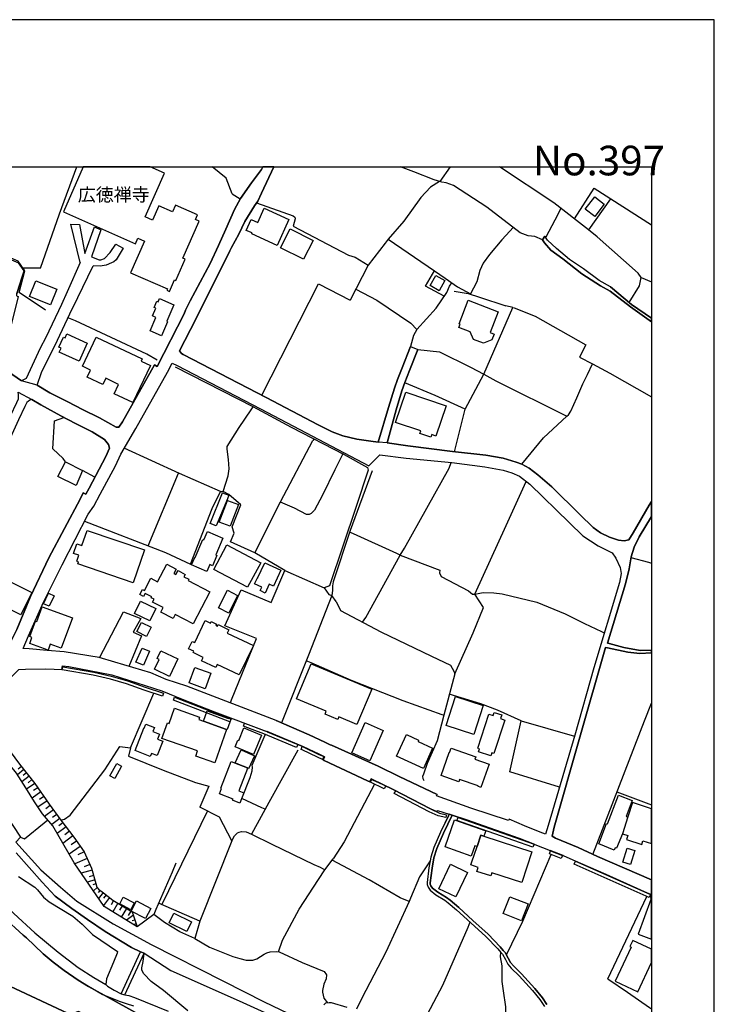
# Model space of a CAD drawing. Extents: x -10 to 410, y -24 to 273.
# Drawn here: x 299 to 410, y 116 to 273 of the extents above; entities that cross this region are included whole.
import ezdxf

# ---------------------------------------------------------------- set-up
doc = ezdxf.new("R2010")
doc.units = 0
for name, color, linetype in [('01_CYUKI_PNT', 2, 'Continuous'), ('05_DM_LINE', 7, 'Continuous'), ('06_HOUSE_POLY', 160, 'Continuous'), ('08_ROAD_LINE', 3, 'Continuous'), ('09_ROAD_POLY', 5, 'Continuous'), ('11_KOCHI_POLY', 6, 'Continuous'), ('12_KASEN_LINE', 4, 'Continuous'), ('13_KASEN_POLY', 253, 'Continuous'), ('印刷レイアウト', 1, 'Continuous'), ('印刷用フレーム', 1, 'Continuous'), ('背景', 3, 'Continuous')]:
    doc.layers.add(name, color=color, linetype=linetype)
doc.styles.add('STD', font='txt')

msp = doc.modelspace()

# ---------------------------------------------------------------- linework, layer by layer
at = {"layer": '05_DM_LINE', "color": 253}
for p, q in [((367.500738, 249.647122), (365.858116, 247.340286)), ((332.708719, 245.346092), (334.008553, 244.54528)), ((393.088496, 244.590238), (389.572776, 239.615693)), ((308.487975, 234.385177), (306.98798, 240.519858)), ((306.98798, 240.519858), (308.367741, 240.47111)), ((310.74279, 240.080436), (311.763227, 239.625339)), ((314.157913, 237.330389), (315.328901, 236.721124)), ((302.153133, 233.515979), (299.23307, 233.480839)), ((397.973296, 232.000309), (399.647268, 231.338851)), ((372.858206, 216.57455), (377.503573, 227.244527)), ((377.503573, 227.244527), (376.367725, 227.494469)), ((369.878543, 210.990567), (372.858206, 216.57455)), ((345.813173, 206.254249), (345.603366, 206.000346)), ((310.808247, 200.164526), (308.843509, 201.224927)), ((319.293517, 189.215152), (324.153168, 200.789467)), ((341.123709, 185.285503), (336.313322, 188.074653)), ((348.248855, 182.834318), (347.378624, 182.519953)), ((348.148258, 181.455419), (348.613002, 181.2699)), ((349.343362, 180.324566), (348.613002, 181.2699)), ((299.07873, 153.980782), (298.593316, 153.59028)), ((299.46837, 153.494507), (298.473427, 152.689733)), ((300.303461, 152.465285), (299.168647, 151.551128)), ((299.873858, 152.994451), (299.343313, 152.564848)), ((301.248796, 151.29533), (299.903141, 150.359814)), ((300.758558, 151.900806), (300.158078, 151.410569)), ((302.193096, 149.935895), (300.788875, 148.959383)), ((301.713539, 150.619575), (301.027965, 150.14484)), ((394.123747, 149.974997), (399.647268, 147.868149)), ((303.178394, 148.515999), (301.728353, 147.510204)), ((302.67851, 149.234819), (301.963653, 148.734763)), ((303.688268, 147.795285), (302.96342, 147.265946)), ((304.218468, 147.07061), (302.793576, 146.029674)), ((304.737988, 146.359714), (304.053448, 145.859831)), ((328.758572, 146.904728), (321.488043, 131.965244)), ((305.233049, 145.679997), (303.928391, 144.725016)), ((305.713639, 145.029735), (305.053559, 144.529679)), ((306.213523, 144.365521), (304.808268, 143.30512)), ((306.748546, 143.664444), (305.998893, 143.099965)), ((307.313197, 142.914446), (305.723286, 141.715209)), ((307.888528, 142.105882), (307.038623, 141.510053)), ((332.663932, 142.141022), (327.548655, 129.34611)), ((308.483152, 141.254255), (306.708583, 140.015915)), ((309.098446, 140.359736), (308.072841, 139.89482)), ((309.563189, 139.334303), (307.628768, 138.455459)), ((310.003472, 138.369504), (309.123595, 137.965222)), ((347.513327, 137.52959), (348.853125, 139.26988)), ((310.36314, 137.471023), (308.633358, 136.994567)), ((310.7986, 135.89093), (309.613143, 135.56089)), ((310.603263, 136.605787), (309.883583, 136.410451)), ((310.968443, 135.285455), (310.487853, 135.135076)), ((311.173427, 134.699616), (310.583626, 134.144956)), ((311.633347, 134.279659), (311.333624, 133.879339)), ((312.133575, 133.910517), (311.408038, 132.9359)), ((313.168826, 133.084383), (312.168715, 131.830368)), ((312.623812, 133.519843), (312.193175, 132.975001)), ((313.808236, 132.600003), (313.393102, 131.914429)), ((314.498633, 132.185902), (313.663886, 130.810965)), ((327.548655, 129.34611), (320.953708, 132.195721)), ((392.663715, 120.129446), (398.89796, 133.269902)), ((315.183173, 131.765945), (314.763216, 131.080371)), ((315.867714, 131.34995), (315.032967, 129.980869)), ((316.553288, 130.935849), (316.138498, 130.244591)), ((316.953952, 130.285588), (315.862891, 129.474957)), ((317.213713, 129.50424), (316.763439, 129.355756)), ((317.413873, 128.910478), (317.013553, 128.775774)), ((314.983013, 117.730971), (318.108059, 124.449596)), ((315.593484, 117.554926), (318.6734, 124.189836))]:
    msp.add_line(p, q, dxfattribs=at)
for points in [[(302.153133, 233.515979), (305.188262, 242.154728), (307.952262, 249.647122)], [(332.708719, 245.346092), (331.788878, 247.875309), (329.534752, 249.647122)], [(399.647268, 224.94527), (396.313105, 227.310845), (393.053356, 229.846091), (391.492727, 230.689795), (388.508586, 232.609747), (385.508596, 235.00426), (383.598291, 236.385227), (382.53858, 237.529687), (382.24299, 238.039389), (381.043753, 238.551158), (379.943045, 238.66054), (378.668704, 239.129245), (373.383583, 243.260087), (368.063322, 246.699498), (366.863051, 247.129274), (366.17851, 247.250369), (364.963425, 247.590228), (361.732959, 248.859745), (359.600789, 249.647122)], [(389.572776, 239.615693), (384.078882, 243.935843), (375.368647, 249.647122)], [(365.808162, 247.355789), (364.353299, 246.42613), (362.833667, 244.789365), (360.128578, 241.019914), (357.608146, 238.125345), (364.99891, 233.055025)], [(387.343454, 241.369591), (390.487793, 246.25043), (399.647268, 240.40996)], [(336.623725, 243.926196), (342.448003, 241.869474), (342.718443, 241.660529), (342.753583, 241.379237), (342.458683, 240.224958), (351.278128, 235.580452), (352.343351, 235.265915), (354.418677, 233.975038), (351.538921, 228.394845)], [(385.178556, 243.074569), (384.668682, 242.045346), (382.753554, 238.426101)], [(308.367741, 240.47111), (309.213512, 235.859677), (310.74279, 240.080436)], [(311.763227, 239.625339), (310.248763, 235.295199), (311.483141, 234.859738), (311.768395, 234.840274), (312.333735, 235.051114), (313.253575, 235.990591), (314.157913, 237.330389)], [(331.718598, 239.730759), (330.563113, 237.129367), (329.188175, 234.244444), (326.01352, 228.275817)], [(377.548703, 240.0043), (377.022982, 239.400719), (375.742784, 238.010106), (373.7684, 235.709299), (372.788959, 234.310935), (372.263238, 233.154761), (371.748541, 231.350047), (371.223508, 230.310834), (370.728103, 229.404602)], [(397.973296, 232.000309), (397.50373, 232.685883), (390.958738, 238.529626), (389.572776, 239.615693)], [(357.608146, 238.125345), (357.117909, 237.484729), (354.418677, 233.975038)], [(315.328901, 236.721124), (314.197876, 234.855777), (313.863013, 234.529698), (313.487842, 234.355893), (312.607964, 234.004321), (311.638515, 233.840162), (310.518169, 233.89494)], [(308.487975, 234.385177), (306.39818, 229.709321), (305.508312, 227.730802), (302.96342, 222.45929), (302.063216, 220.75035), (299.843541, 215.914469), (299.083553, 215.529652)], [(301.603296, 214.859753), (302.31333, 216.86566), (304.843408, 222.004365), (305.213411, 222.810862), (306.447789, 225.439814), (306.83364, 226.224951), (308.112804, 228.84598), (309.713395, 232.100045), (310.518169, 233.89494)], [(366.533011, 229.015995), (363.593311, 230.63519), (364.688162, 232.55118), (364.99891, 233.055025)], [(364.99891, 233.055025), (366.693207, 231.894889), (368.697909, 230.545273), (370.728103, 229.404602)], [(337.478109, 213.224883), (346.518384, 231.025692), (351.538921, 228.394845)], [(352.463585, 230.180093), (355.813251, 228.404663), (361.213439, 224.744594), (362.208727, 223.725018), (365.277962, 227.125327), (366.953657, 229.644897), (367.423568, 230.654655), (367.748785, 231.185889)], [(396.053345, 228.039483), (397.748676, 230.67033), (397.973296, 232.000309)], [(368.123611, 229.824559), (370.362923, 229.480911), (372.168842, 228.855798), (376.367725, 227.494469)], [(377.503573, 227.244527), (377.697876, 227.199569), (381.048576, 225.859771), (389.178312, 221.285546), (388.153052, 219.314779), (390.238024, 218.215276)], [(362.208727, 223.725018), (361.668536, 222.78554), (361.173475, 221.01011)], [(362.333784, 220.551223), (365.803339, 220.129199), (370.753597, 217.705402), (372.858206, 216.57455)], [(386.123546, 209.875389), (386.378483, 210.115685), (386.773291, 210.676202), (387.718625, 212.83042), (388.688075, 215.064909), (389.438072, 216.53562), (390.238024, 218.215276)], [(390.238024, 218.215276), (392.968262, 216.769887), (399.647268, 212.965812)], [(368.223519, 204.195633), (369.878543, 210.990567), (365.117765, 213.199562), (360.268104, 215.224934)], [(372.858206, 216.57455), (374.822944, 215.516044), (386.123546, 209.875389)], [(336.313322, 188.074653), (332.433455, 189.846121), (333.013265, 191.234667), (332.733179, 192.234778), (334.123619, 195.769963), (332.197811, 197.394842), (331.273147, 197.875433), (332.103071, 200.391041), (332.223305, 201.510181), (332.128564, 202.9945), (331.902911, 204.62937), (331.902911, 205.045193), (333.828719, 208.060857), (335.733168, 210.891003), (336.072854, 211.379346)], [(306.128429, 202.625358), (305.732932, 203.129203), (304.128551, 204.69965), (304.343525, 209.154675), (305.833529, 209.695728)], [(378.958781, 202.254321), (382.39802, 206.410484), (386.123546, 209.875389)], [(336.313322, 188.074653), (340.438135, 196.205423), (345.603366, 206.000346)], [(330.838721, 197.845977), (324.293728, 200.725043), (315.50839, 204.795251)], [(350.36311, 203.914513), (350.253556, 203.670256), (349.098416, 201.334309), (347.138501, 197.310954), (345.838666, 194.879233), (345.353252, 194.359713), (344.988072, 194.195726), (344.593609, 194.195726), (342.67848, 195.195665), (340.423665, 196.180101)], [(355.063254, 201.170322), (351.533065, 191.66048), (348.863116, 183.484752), (348.748739, 182.801073), (348.738059, 182.051076), (348.613002, 181.2699)], [(359.532921, 187.721014), (360.232964, 188.830507), (367.338474, 201.570642), (367.683328, 202.484798)], [(368.233165, 168.785563), (371.193191, 175.3011), (372.817898, 179.346159), (371.442961, 181.49452), (376.463498, 192.430115), (379.657791, 199.480847)], [(309.148055, 193.129297), (322.0837, 188.140971), (326.053483, 186.275796), (329.543709, 195.17999), (330.838721, 197.845977), (331.273147, 197.875433)], [(359.532921, 187.721014), (359.013401, 187.955452), (352.063265, 191.135103), (351.447971, 191.404682)], [(353.52812, 177.010212), (354.063143, 177.779674), (359.532921, 187.721014)], [(359.532921, 187.721014), (365.88361, 185.305141), (365.81333, 184.869508), (366.058276, 184.310886), (370.448017, 182.000433), (371.063311, 181.510196), (371.442961, 181.49452)], [(396.363059, 187.365652), (399.178391, 186.596018), (399.647268, 186.415667)], [(332.443102, 164.144847), (332.633615, 164.619581), (336.613045, 174.410543), (331.558401, 176.430058), (334.13361, 182.180094), (338.963634, 180.160579), (341.123709, 185.285503), (347.378624, 182.519953), (348.148258, 181.455419)], [(348.613002, 181.2699), (344.883341, 171.769877), (340.572838, 160.975015), (344.998752, 159.064882), (347.498858, 157.885109)], [(371.442961, 181.49452), (372.793783, 181.760137), (374.46362, 181.724997), (375.782747, 181.560838), (381.322805, 180.195719), (385.883423, 178.330372), (388.963683, 176.814875), (391.673595, 175.519864), (392.103198, 175.31488)], [(311.573058, 171.34613), (315.398147, 178.650766), (318.12873, 177.615687), (316.928459, 175.445622), (318.242763, 174.849965), (316.223248, 169.971021)], [(366.483057, 162.199574), (366.253613, 162.240571), (360.013512, 164.455423), (351.788691, 167.744455), (345.322936, 170.519824), (344.528152, 170.875358)], [(305.402892, 145.44573), (305.947906, 145.619535), (306.89324, 146.240514), (312.378521, 153.465224), (314.782853, 157.176108), (316.522971, 157.000408), (320.213702, 165.695657)], [(378.817877, 161.269915), (375.088561, 162.965247), (372.413789, 164.010144), (367.367757, 165.53546)], [(390.253526, 139.974919), (398.498674, 161.275772), (399.647268, 164.095066)], [(384.953936, 150.699501), (377.013336, 153.160505), (378.817877, 161.269915), (387.333808, 158.846118)], [(317.568213, 128.439878), (312.298595, 131.64106), (307.492687, 138.650796), (304.093411, 144.539498), (302.428396, 146.449631), (301.168525, 148.355802), (299.768094, 150.570654), (298.318053, 152.939846), (297.178415, 154.334421), (296.028098, 155.725034), (295.063127, 157.129255), (294.553252, 158.170363), (295.348381, 158.99443)], [(295.348381, 158.99443), (298.77315, 154.359743), (301.238116, 151.304976), (303.538751, 148.000441), (305.402892, 145.44573), (307.473394, 142.699645), (309.078809, 140.404694), (310.282869, 137.75421), (310.948117, 135.35005), (311.14311, 134.734756), (311.413894, 134.445713), (312.213501, 133.849883), (313.688346, 132.676139), (316.782731, 130.795289), (317.568213, 128.439878)], [(338.008653, 147.209275), (337.458816, 147.420287), (334.237996, 148.879285), (335.568148, 152.230846), (335.928505, 153.314845), (335.942974, 153.865544), (335.918514, 154.234686), (337.98316, 159.074528), (338.013477, 159.141018)], [(286.423516, 156.88517), (289.628488, 152.849929), (296.393278, 146.619474), (298.93817, 142.709291), (298.203676, 141.939829), (302.203776, 137.49445), (305.318142, 134.730794), (307.923668, 132.500439), (313.742779, 128.900831), (319.803391, 125.580448), (331.34825, 119.769778), (337.813317, 116.465243), (344.163661, 113.40083)], [(316.522971, 157.000408), (316.192931, 155.6644), (321.697849, 153.414408), (326.878583, 151.43589), (329.003518, 150.834376), (327.583794, 147.51606)], [(343.173541, 156.62541), (338.588463, 148.260201), (335.798625, 143.180063)], [(277.983032, 150.295219), (279.21362, 151.279655), (280.907918, 149.580534), (283.072816, 147.375328), (284.648258, 145.205435), (287.428451, 141.215153), (289.928556, 138.269941), (291.532937, 136.439906), (292.108268, 135.939851), (292.538905, 136.230789), (294.248706, 134.090179), (297.873636, 130.545348), (301.223302, 127.449585), (304.953651, 124.394819), (308.123828, 121.94949), (310.638403, 120.355789), (312.558355, 119.225109), (312.822938, 118.965348), (313.873692, 118.31078), (314.983013, 117.730971), (315.593484, 117.554926), (316.208778, 117.43986), (317.143088, 117.150817), (322.498834, 114.955602)], [(355.448071, 151.189738), (350.58842, 141.971007), (348.853125, 139.26988)], [(317.008385, 115.779669), (315.843598, 116.115565), (314.723253, 116.515885), (311.998872, 117.644843), (309.778163, 118.875431), (308.143121, 119.920329), (305.90312, 121.43996), (304.143365, 122.775624), (302.578947, 124.119556), (301.197808, 125.445745), (299.878681, 126.635164), (299.358127, 127.105764), (296.242727, 129.965194), (294.027875, 132.150762), (291.862977, 134.199561), (289.982989, 136.455409), (287.163867, 139.810932), (284.093598, 143.490639), (280.593381, 147.240625), (280.028041, 147.891059), (277.983032, 150.295219)], [(332.663932, 142.141022), (330.697816, 145.891009), (327.583794, 147.51606)], [(367.228231, 146.144912), (365.973183, 143.545243), (364.918639, 141.08045), (364.428402, 139.52964), (364.328838, 138.971018)], [(298.93817, 142.709291), (299.588604, 142.475024), (302.703659, 145.010098), (303.28278, 145.465195)], [(332.663932, 142.141022), (333.098359, 142.935978), (333.553456, 143.435862), (333.818039, 143.519922), (334.22835, 143.63516), (334.928394, 143.60002), (335.798625, 143.180063)], [(335.798625, 143.180063), (339.058374, 141.596008), (345.768387, 138.340221), (346.768153, 137.939901), (347.513327, 137.52959)], [(298.24295, 140.234679), (302.38361, 135.535569), (304.473405, 133.324506), (307.108214, 131.355806), (309.643115, 129.596052), (312.438121, 127.68988), (316.653196, 125.125351), (318.108059, 124.449596), (318.678567, 124.234622), (322.953931, 121.46511), (333.833542, 116.609592), (342.498646, 112.670125)], [(376.492782, 123.930075), (379.123801, 129.324578), (383.607937, 139.949597)], [(323.748714, 138.555023), (323.143411, 137.144945), (320.518248, 131.205428), (320.238162, 130.394969), (317.568213, 128.439878)], [(360.953678, 132.449624), (359.543601, 133.064746), (354.593343, 135.904711), (348.678459, 139.039403)], [(364.328838, 138.971018), (362.618004, 136.369454), (361.193113, 132.965183), (360.953678, 132.449624)], [(340.123598, 124.414456), (340.743026, 126.279631), (343.402984, 131.230922), (346.518384, 135.955526), (347.513327, 137.52959)], [(360.953678, 132.449624), (357.218506, 124.375526), (354.032826, 118.260137), (352.878719, 115.965359), (352.548679, 115.279785)], [(326.742847, 126.580387), (324.353328, 127.625285), (321.898009, 129.105815), (320.238162, 130.394969)], [(327.548655, 129.34611), (326.742847, 126.580387), (329.128575, 125.154635), (332.823096, 123.709245), (333.96859, 123.359568), (334.97318, 123.090161), (335.998785, 123.115655), (336.653008, 123.301001), (337.81814, 124.060989), (338.273237, 124.244613), (338.80826, 124.410666), (339.753594, 124.465271), (340.208691, 124.40481), (343.873584, 122.724981), (347.398261, 121.269773), (347.777911, 120.769889), (347.713487, 120.099818), (347.322814, 119.285398), (347.11783, 118.244634), (347.11783, 117.98074), (347.357954, 117.0609), (347.942931, 116.314692)], [(370.668503, 129.150773), (370.353277, 128.330496), (366.293576, 119.074558), (362.907737, 112.609836), (362.358244, 111.629362), (362.223196, 111.379248)], [(374.853261, 106.310824), (374.818121, 106.926118), (375.043774, 108.814719), (375.938121, 111.664502), (376.328795, 113.789437), (376.398041, 115.640831), (376.008401, 118.209494), (375.833735, 119.670215), (375.803418, 122.189958), (375.532978, 123.654812), (375.583621, 124.355889)], [(392.663715, 120.129446), (395.788761, 118.01588), (399.338588, 115.529555), (399.647268, 115.332495)], [(347.363121, 115.959502), (347.678347, 116.266116), (348.193045, 116.359823), (348.508615, 116.346042), (351.038694, 115.625328)]]:
    msp.add_lwpolyline(points, dxfattribs=at)
at = {"layer": '06_HOUSE_POLY', "color": 255}
for points in [[(317.293639, 237.412554), (317.678456, 238.287436), (318.743679, 237.822693), (316.522971, 232.765982), (322.3786, 230.197663), (322.28386, 229.982861), (322.70864, 229.791314), (323.52306, 231.652699), (323.72322, 231.560887), (325.203923, 234.926229), (324.853212, 235.082464), (327.463561, 241.015952), (326.864114, 241.281569), (327.183474, 242.016063), (323.653974, 243.566701), (323.183374, 242.5063), (320.994016, 243.467137), (319.983225, 241.172187), (318.83842, 241.676204), (321.903866, 248.646838), (319.630447, 249.647122), (308.929636, 249.647122), (305.779096, 242.476845)], [(390.604237, 241.742523), (389.073926, 242.896802), (390.578743, 244.881177), (392.109055, 243.726898), (390.604237, 241.742523)], [(339.883474, 237.141081), (335.833765, 238.961297), (335.904045, 239.121494), (334.97318, 239.537489), (335.753494, 241.277779), (336.803559, 240.807007), (337.813317, 243.056999), (341.743826, 241.291387), (339.883474, 237.141081)], [(344.109229, 234.932086), (340.453982, 236.771766), (341.973269, 239.787431), (345.623692, 237.941721), (344.109229, 234.932086)], [(303.748557, 227.646914), (300.398201, 228.961391), (301.388322, 231.486646), (304.743845, 230.172169), (303.748557, 227.646914)], [(365.763376, 229.906552), (364.313336, 230.717183), (365.208716, 232.322598), (366.658757, 231.512139), (365.763376, 229.906552)], [(321.438089, 222.73283), (319.618734, 223.521929), (320.543742, 225.652721), (319.993905, 225.890949), (320.538919, 227.146859), (320.288805, 227.252279), (320.708762, 228.221039), (320.908922, 228.131295), (321.128719, 228.65271), (323.42832, 227.652771), (322.288683, 225.021924), (322.408917, 224.967147), (321.438089, 222.73283)], [(372.838569, 221.521879), (371.234188, 222.131144), (370.68814, 223.361732), (368.888422, 224.051096), (369.078936, 224.551152), (368.928385, 224.607823), (370.383594, 228.391055), (375.158841, 226.551202), (373.883466, 223.246494), (374.5339, 222.996552), (374.16872, 222.092215), (372.838569, 221.521879)], [(308.323988, 218.681915), (305.138308, 220.111629), (305.418739, 220.742598), (305.083531, 220.896766), (305.803556, 222.496497), (306.053326, 222.387115), (306.333757, 223.012055), (309.607975, 221.537554), (308.323988, 218.681915)], [(316.864035, 212.056996), (313.898153, 213.471035), (314.608187, 214.961211), (312.573858, 215.935829), (312.088444, 214.922282), (309.593506, 216.111701), (310.123706, 217.226879), (308.813192, 217.851991), (311.038723, 222.502353), (318.343359, 219.012127), (318.178339, 218.676058), (319.683157, 217.957411), (316.864035, 212.056996)], [(364.413932, 206.521761), (362.663824, 207.111734), (362.80335, 207.527729), (358.783957, 208.890953), (360.418655, 213.720977), (366.878554, 211.531619), (365.243856, 206.707452), (364.558282, 206.941718), (364.413932, 206.521761)], [(330.178296, 192.377233), (329.188175, 192.787543), (331.199078, 197.676134), (332.192988, 197.265995), (331.953898, 196.685841), (330.178296, 192.377233)], [(332.378678, 192.32659), (330.65303, 192.996488), (331.989038, 196.441756), (333.718476, 195.771857), (332.378678, 192.32659)], [(316.933282, 183.316804), (308.072841, 186.326611), (308.193075, 186.676116), (307.913677, 186.77189), (308.228215, 187.69173), (307.378654, 187.976984), (307.908854, 189.541402), (308.748768, 189.252359), (309.572835, 191.676156), (318.71853, 188.572641), (316.933282, 183.316804)], [(328.698972, 185.107737), (326.232973, 186.176061), (326.748703, 187.36169), (326.813127, 187.332407), (328.058184, 190.191836), (328.173595, 190.141021), (328.758572, 191.492532), (331.238007, 190.416456), (330.088723, 187.771829), (330.29853, 187.681912), (329.583672, 186.027749), (329.173362, 186.201554), (328.698972, 185.107737)], [(335.192977, 182.582482), (329.813116, 185.447595), (331.893264, 189.357779), (337.277949, 186.496455), (335.192977, 182.582482)], [(326.48791, 176.756136), (323.62848, 178.252341), (323.303263, 177.627401), (321.338525, 178.646804), (321.703706, 179.346159), (320.013542, 180.226898), (320.253665, 180.681995), (319.808214, 180.916433), (319.888485, 181.066812), (318.833596, 181.61751), (318.578659, 181.131235), (317.983002, 181.44181), (318.38849, 182.217129), (318.708539, 182.051076), (319.733111, 184.021842), (320.817971, 183.457364), (322.278003, 186.256159), (323.768351, 185.482735), (323.413851, 184.801123), (323.753537, 184.621461), (324.078754, 185.246402), (325.223215, 184.652639), (325.023055, 184.265927), (325.7889, 183.867502), (325.688303, 183.672165), (329.153035, 181.867624), (326.48791, 176.756136)], [(337.98316, 181.672287), (337.168739, 182.051076), (337.433322, 182.611765), (336.298508, 183.140932), (336.738102, 184.082476), (336.778065, 184.060944), (337.92356, 186.515919), (340.498768, 185.310997), (339.308143, 182.765933), (338.638417, 183.076508), (337.98316, 181.672287)], [(296.773272, 183.426185), (296.897984, 183.685946), (300.743745, 181.777707), (298.97331, 178.220991), (297.098489, 179.156679), (297.503632, 179.967137), (295.793487, 180.816698), (297.013395, 183.306985), (296.773272, 183.426185)], [(303.503611, 179.556999), (302.638547, 179.967137), (303.433331, 181.631291), (304.298394, 181.21719), (303.503611, 179.556999)], [(332.188165, 178.435965), (330.527973, 179.32256), (331.958721, 182.152706), (333.588596, 181.291432), (332.188165, 178.435965)], [(303.343414, 172.547263), (300.413704, 173.617482), (300.773028, 174.601918), (300.453668, 174.721118), (301.362828, 177.201587), (301.568156, 177.127345), (302.41875, 179.451579), (307.228103, 177.697681), (305.458702, 172.851982), (303.688268, 173.502243), (303.343414, 172.547263)], [(319.588417, 177.25223), (317.153079, 178.416328), (318.083599, 180.351954), (320.518248, 179.185962), (319.588417, 177.25223)], [(319.043747, 174.742478), (317.493799, 175.521931), (318.233116, 176.996431), (319.783065, 176.217151), (319.043747, 174.742478)], [(333.862826, 168.60194), (330.338493, 170.291414), (330.103193, 169.797215), (327.853201, 170.877253), (328.108138, 171.412448), (326.483086, 172.191729), (326.588506, 172.402741), (325.777875, 172.787386), (326.338737, 173.95734), (326.738024, 173.765965), (328.428532, 177.287542), (329.253632, 176.88705), (329.362842, 177.121488), (330.197933, 176.720996), (330.108016, 176.541334), (330.378456, 176.412488), (330.483187, 176.631251), (332.197811, 175.807012), (331.948041, 175.281635), (336.113162, 173.281585), (333.862826, 168.60194)], [(318.58865, 170.166357), (317.338425, 170.662451), (318.338536, 172.887122), (319.52296, 172.387066), (318.58865, 170.166357)], [(322.69796, 168.367501), (320.328768, 169.512134), (321.083588, 171.076552), (320.758371, 171.232787), (321.362986, 172.476983), (324.058428, 171.172325), (322.69796, 168.367501)], [(328.393392, 166.396906), (325.853323, 167.34603), (326.777987, 169.816852), (329.318056, 168.871518), (328.393392, 166.396906)], [(352.623782, 160.687866), (349.728179, 161.896922), (349.567982, 161.512105), (347.538821, 162.357704), (347.737948, 162.832438), (343.008521, 164.801138), (345.328792, 170.367551), (354.982983, 166.342129), (352.623782, 160.687866)], [(371.298611, 159.107773), (366.868907, 160.54145), (368.358222, 165.140997), (372.788959, 163.70732), (371.298611, 159.107773)], [(328.138455, 161.217205), (331.838487, 159.906691), (329.958843, 154.592114), (326.923714, 155.662505), (327.208624, 156.471069), (321.523183, 158.482833), (322.393414, 160.94177), (322.6735, 160.842206), (323.538908, 163.291325), (327.532807, 161.881247), (327.393281, 161.482822), (328.138455, 161.217205)], [(328.138455, 161.217205), (328.718609, 162.861721), (332.128564, 161.656627), (332.178518, 161.79133), (332.548522, 161.662484), (331.918758, 159.881197), (331.838487, 159.906691), (328.138455, 161.217205)], [(374.018169, 155.676114), (372.043785, 156.322586), (372.213628, 156.842106), (371.938021, 156.93788), (373.703977, 162.336344), (374.3582, 162.12137), (374.52322, 162.637101), (375.728315, 162.242638), (375.534012, 161.646809), (376.253692, 161.412542), (374.503583, 156.062826), (374.178366, 156.166351), (374.018169, 155.676114)], [(319.648017, 155.596015), (317.233005, 156.53756), (318.628613, 160.127349), (318.69786, 160.095999), (318.95383, 160.752289), (320.333591, 160.217094), (320.078654, 159.56287), (321.128719, 159.152732), (320.822795, 158.361738), (321.633426, 158.047201), (320.738045, 155.75225), (319.843354, 156.096071), (319.648017, 155.596015)], [(354.68326, 154.90269), (351.798682, 156.162389), (353.923617, 161.016012), (356.803372, 159.756312), (354.68326, 154.90269)], [(336.133488, 155.922266), (333.213425, 157.117542), (333.643373, 158.176219), (333.763262, 158.127299), (334.598353, 160.156632), (337.398183, 159.006315), (336.133488, 155.922266)], [(363.243978, 153.687777), (358.968614, 155.627365), (360.534066, 159.082452), (362.478133, 158.201541), (362.37857, 157.976921), (364.708832, 156.916348), (363.243978, 153.687777)], [(335.148191, 153.691739), (335.178507, 153.771837), (333.793579, 154.307033), (333.197922, 154.592114), (334.157726, 156.682081), (336.303331, 155.697645), (335.343528, 153.60785), (335.148191, 153.691739)], [(372.428602, 150.662466), (371.933198, 150.836271), (371.958691, 150.902762), (369.018302, 151.931984), (368.888422, 151.57266), (366.0631, 152.557096), (367.348465, 156.232841), (367.402897, 156.211309), (367.653011, 156.932023), (371.603158, 155.551229), (371.468454, 155.156593), (373.723269, 154.371456), (372.428602, 150.662466)], [(313.978079, 152.076506), (313.218435, 152.492501), (314.298473, 154.46723), (315.058116, 154.051234), (313.978079, 152.076506)], [(335.148191, 153.691739), (333.758439, 150.101949), (334.563213, 149.791374), (333.938273, 148.172179), (332.793468, 148.61763), (332.858236, 148.791435), (330.678524, 149.637033), (331.003741, 150.486766), (330.903144, 150.527763), (332.553345, 154.791413), (333.793579, 154.307033), (335.178507, 153.771837), (335.148191, 153.691739)], [(395.008447, 143.277732), (394.043821, 140.941785), (393.828847, 141.031529), (393.673473, 140.652741), (391.213675, 141.672317), (392.463555, 144.922248), (392.633398, 144.851968), (394.383507, 149.406557), (396.558396, 148.572671), (395.583778, 146.037425), (395.869032, 145.967145), (395.008447, 143.277732)], [(395.869032, 145.967145), (395.008447, 143.277732), (395.838715, 143.012115), (395.628564, 142.351862), (398.083539, 141.562935), (398.263373, 142.131204), (399.647268, 141.687648), (399.647268, 147.226672), (396.598359, 148.236774)], [(371.798494, 141.236685), (371.438137, 141.35778), (370.883477, 139.70155), (366.703887, 141.176223), (368.218351, 145.482765), (373.198926, 143.732829), (372.868886, 142.867593), (372.393118, 143.021761), (371.798494, 141.236685)], [(371.798494, 141.236685), (372.393118, 143.021761), (372.868886, 142.867593), (380.518376, 140.406589), (378.942933, 135.506285), (374.173543, 137.04142), (374.013346, 136.537402), (371.788848, 137.25226), (371.998655, 137.906656), (370.81802, 138.287511), (370.987863, 138.807031), (371.798494, 141.236685)], [(396.277965, 138.367609), (395.088718, 138.726933), (395.768435, 140.976925), (396.958716, 140.617601), (396.277965, 138.367609)], [(368.408865, 133.187908), (365.683105, 134.502384), (367.573085, 138.412396), (370.2985, 137.092235), (368.408865, 133.187908)], [(316.543641, 131.152718), (314.773207, 132.066702), (315.323044, 133.131236), (317.093479, 132.221042), (316.543641, 131.152718)], [(318.878727, 129.726965), (316.612888, 130.941706), (317.468305, 132.556939), (319.737934, 131.342198), (318.878727, 129.726965)], [(378.898147, 129.357823), (375.948112, 130.521921), (377.018159, 133.22701), (379.968538, 132.062912), (378.898147, 129.357823)], [(397.487882, 127.242535), (399.647268, 126.437244), (399.647268, 132.750898), (399.538748, 132.791378)], [(325.468506, 127.681957), (322.653174, 129.072569), (323.407994, 130.601847), (326.218503, 129.211235), (325.468506, 127.681957)], [(396.203895, 125.27194), (396.388553, 125.182023), (393.818167, 119.771845), (397.433105, 118.05102), (399.647268, 122.712234), (399.647268, 124.843887), (396.673462, 126.256204)]]:
    msp.add_lwpolyline(points, close=True, dxfattribs=at)
at = {"layer": '08_ROAD_LINE', "color": 253}
for p, q in [((339.387725, 249.647122), (337.413685, 245.474939)), ((382.24299, 238.039389), (382.598524, 238.635219)), ((361.173475, 221.01011), (362.333784, 220.551223)), ((301.603296, 214.859753), (299.083553, 215.529652)), ((365.353065, 149.305098), (365.442982, 149.55504)), ((381.013436, 141.555012), (383.488048, 140.580394)), ((385.518243, 139.820751), (383.488048, 140.580394)), ((385.518243, 139.820751), (387.098508, 139.090218))]:
    msp.add_line(p, q, dxfattribs=at)
for points in [[(331.718598, 239.730759), (333.108005, 242.869586), (334.053339, 244.62934), (335.823085, 247.140987), (337.418509, 249.250419), (337.635205, 249.647122)], [(268.273031, 247.369569), (282.443053, 241.330489), (282.458556, 241.324632), (297.128461, 235.010117), (298.648093, 234.355893), (299.513501, 233.064844), (299.04359, 231.635129), (298.873747, 231.129217), (298.333556, 229.480911), (298.28877, 229.310895), (298.28877, 229.26008), (298.298416, 229.221151), (298.308407, 229.176192), (298.322876, 229.135196), (298.34837, 229.099883), (298.368007, 229.064743), (298.397979, 229.045279), (298.41865, 229.029603), (298.593316, 228.974999), (298.34837, 228.084269), (296.032921, 218.785612), (295.873758, 218.141035), (297.018218, 216.93973), (299.083553, 215.529652)], [(337.413685, 245.474939), (336.793568, 244.199565), (336.563091, 243.830423), (336.258545, 243.449567), (334.75855, 240.95549), (333.80357, 238.904625), (332.633615, 236.785547), (332.362831, 236.26017), (326.918547, 225.391066), (324.338515, 220.301109), (324.473218, 220.084413), (324.648229, 219.904579), (324.918669, 219.734736), (338.153003, 212.875378), (346.428467, 208.519916), (348.692928, 207.369599), (350.38826, 206.734668), (352.638251, 206.221004), (354.873774, 205.900783), (356.033049, 205.754194)], [(326.01352, 228.275817), (329.188175, 234.244444), (330.563113, 237.129367), (331.718598, 239.730759)], [(393.053356, 229.846091), (391.492727, 230.689795), (388.508586, 232.609747), (385.508596, 235.00426), (383.598291, 236.385227), (382.53858, 237.529687), (382.24299, 238.039389)], [(393.083672, 230.510133), (391.268452, 231.529709), (388.788672, 233.394884), (386.528, 234.904697), (384.498839, 236.664452), (383.068091, 237.994431), (382.598524, 238.635219)], [(393.053356, 229.846091), (396.313105, 227.310845), (399.647268, 224.94527)], [(393.083672, 230.510133), (396.442985, 227.709443), (399.647268, 225.527319)], [(301.603296, 214.859753), (303.61282, 213.590236), (306.483274, 212.17034), (308.828695, 210.965245), (311.553421, 209.599954), (314.228193, 208.115634), (314.638504, 208.154736), (315.203844, 208.971052), (320.308442, 218.074544), (320.748725, 217.834421), (325.078866, 226.244588), (325.288672, 226.795287), (326.01352, 228.275817)], [(361.173475, 221.01011), (359.843324, 217.625304), (359.128467, 215.750311), (358.60309, 214.359698), (357.673603, 211.254289), (356.033049, 205.754194)], [(357.438303, 205.629309), (358.873874, 210.91443), (359.788892, 213.959378), (360.273272, 215.244571), (361.008455, 217.176063), (362.333784, 220.551223)], [(339.748771, 161.330377), (325.498823, 166.814796), (322.208757, 167.894834), (319.763428, 168.920266), (314.018387, 170.625416), (311.503467, 171.365595), (305.898296, 172.279579), (303.213534, 172.494553), (300.308285, 172.79531), (299.388444, 172.805128), (300.242828, 174.824643), (302.588593, 180.240678), (305.583759, 186.154701), (309.728209, 194.275825), (310.638403, 195.554989), (311.663664, 197.445657), (314.078676, 201.949603), (314.947873, 203.849917), (317.348416, 207.900833), (322.423386, 216.93594), (323.143411, 218.369444), (323.953697, 217.955516), (337.223172, 211.080484), (345.527919, 206.725022), (354.503771, 201.980781), (356.282818, 203.705396), (360.492725, 203.209302), (367.758431, 202.47498), (373.023226, 201.795262), (375.973261, 201.269885), (377.328906, 200.865603), (378.58361, 200.314733), (380.218308, 199.051072), (386.543503, 192.894858), (388.698066, 190.824528), (391.143395, 189.22497), (393.338609, 188.070691), (393.948047, 187.22113), (394.628798, 185.724925), (394.817933, 184.810942), (394.508564, 183.330412), (390.428537, 169.734687), (387.378594, 159.004248), (383.168688, 144.580495), (382.738051, 143.18592), (381.848183, 143.539387), (379.388384, 144.525718), (376.913772, 145.619535), (376.833502, 145.369594), (370.833523, 147.334332), (365.353065, 149.305098)], [(300.753735, 212.525701), (300.538761, 212.490561), (300.218368, 212.3109), (299.96343, 212.060958), (299.623744, 211.445664), (298.623633, 209.330375), (294.3338, 199.935944), (290.513534, 191.855817), (289.178559, 188.724915)], [(290.813257, 168.289469), (290.532826, 166.570711), (290.763303, 166.500431), (291.938081, 166.279601), (294.19324, 169.105785), (296.068061, 171.480834), (296.938292, 172.94965), (298.34837, 175.840257), (300.513268, 181.109703), (303.478117, 187.279697), (308.438021, 196.654663), (308.938249, 197.644956), (309.343392, 197.429982), (309.883583, 198.420275), (312.558355, 203.465272), (313.157802, 204.801108), (312.992782, 205.39487), (312.338558, 206.160543), (310.388289, 207.385102), (307.698014, 208.734718), (305.358105, 209.939813), (302.163813, 211.689749), (300.753735, 212.525701)], [(357.438303, 205.629309), (360.733192, 205.164393), (367.867985, 204.234734), (373.183423, 203.644934), (375.983252, 203.164516), (378.063056, 202.54526), (378.958781, 202.254321), (380.128735, 201.605782), (381.473356, 200.545209), (383.718525, 198.635076), (388.178545, 194.195726), (390.31795, 192.125396), (391.498584, 191.2953), (392.958615, 190.584405), (394.362836, 190.129308), (395.253738, 190.004251), (396.008558, 190.164448), (396.737885, 191.275836), (399.248671, 195.676084), (399.647268, 196.297579)], [(399.647268, 193.894797), (397.683219, 190.664503), (396.853296, 189.010168), (396.378562, 187.475034), (396.068159, 185.539407), (395.473191, 183.135075), (392.623752, 173.689829), (392.873866, 173.615587), (395.233067, 172.965153), (397.803453, 172.529693), (399.647268, 172.569828)], [(399.647268, 172.111631), (397.782783, 172.029637), (395.867999, 172.244439), (392.617896, 172.910548), (392.322995, 172.965153), (388.223332, 158.69574), (384.098519, 144.324524), (383.788805, 142.900838), (384.343465, 142.551161), (387.933255, 141.070631), (391.023161, 139.615595), (399.647268, 135.917285)], [(286.188216, 156.830393), (286.867933, 156.980771), (289.553385, 159.785596), (291.44302, 162.115514), (292.088631, 161.595993), (292.588515, 162.215249), (294.308306, 164.480916), (295.907864, 166.35591), (296.598261, 167.375313), (298.683233, 169.471137), (299.718484, 169.510067), (303.00855, 169.590165), (304.298394, 169.529704), (305.558266, 169.471137), (305.623722, 170.051119)], [(305.623722, 170.051119), (306.638303, 169.930024), (313.493009, 168.644831), (321.483219, 166.05498), (324.763295, 164.744466), (329.903033, 162.709276), (338.268414, 159.574584)], [(339.748771, 161.330377), (344.998752, 159.064882), (347.498858, 157.885109), (348.383558, 157.465152), (348.558225, 157.379197), (355.532821, 154.289463), (355.907992, 154.109801), (356.117798, 154.010065), (359.388227, 152.410508), (365.442982, 149.55504)], [(365.433336, 146.750388), (364.362945, 147.240625), (358.428423, 150.349996), (355.128711, 151.910452), (354.90788, 152.010187), (354.81314, 151.805032), (354.692906, 151.551128), (354.322903, 151.724934), (347.42341, 154.980893), (347.25839, 155.060992), (347.473364, 155.515917), (346.578673, 155.939836), (344.078912, 157.119436), (338.308377, 159.560975), (338.268414, 159.574584)], [(277.983032, 150.295219), (280.028041, 147.891059), (280.593381, 147.240625), (284.093598, 143.490639), (287.163867, 139.810932), (289.982989, 136.455409), (291.862977, 134.199561), (294.027875, 132.150762), (296.242727, 129.965194), (299.358127, 127.105764), (299.878681, 126.635164), (301.197808, 125.445745), (302.578947, 124.119556), (304.143365, 122.775624), (305.90312, 121.43996), (308.143121, 119.920329), (309.778163, 118.875431)], [(367.333651, 146.365571), (365.973183, 143.545243), (364.918639, 141.08045), (364.428402, 139.52964), (364.328838, 138.971018)], [(367.813208, 146.209336), (366.433447, 143.34026), (365.388205, 140.90475), (364.913816, 139.410612), (364.623739, 137.775742), (364.338485, 135.449613), (364.338485, 135.23085), (364.438048, 134.955414), (364.703665, 134.60591), (365.523253, 133.9398), (366.928507, 133.074565), (367.503494, 132.650818), (368.873608, 131.490682), (371.1236, 129.410533), (373.548603, 127.230821), (375.487847, 125.24059), (375.992898, 124.650789), (376.273329, 124.346243), (376.758398, 123.436049), (377.143216, 122.734627), (377.61795, 122.170321), (378.898147, 120.935943), (381.027905, 118.584321), (382.223353, 117.096039), (382.947857, 116.019792)], [(365.433336, 146.750388), (365.513262, 146.955371), (367.333651, 146.365571)], [(381.013436, 141.555012), (378.593601, 142.529629), (370.103163, 145.475014), (367.813208, 146.209336)], [(364.328838, 138.971018), (364.128678, 137.849984), (363.838601, 135.480792), (363.838601, 135.144895), (363.988118, 134.721148), (364.338485, 134.254338), (365.233176, 133.529662), (366.648077, 132.660464), (367.193091, 132.260144), (368.538745, 131.115511), (370.788737, 129.039497), (373.203749, 126.869431), (375.117844, 124.900731), (375.617727, 124.314893), (375.863018, 124.050998), (376.318115, 123.195581), (376.728082, 122.449718), (377.253803, 121.83029), (378.538824, 120.584199), (380.648256, 118.260137), (381.823033, 116.801139), (382.53858, 115.730748)], [(387.098508, 139.090218), (392.333675, 136.830408), (398.963417, 133.8206), (399.638311, 133.56084), (399.428505, 133.060956), (399.647268, 132.963288)], [(310.048603, 114.02577), (308.213401, 114.920462), (307.463748, 114.664491), (306.853277, 114.609714), (306.43332, 114.641064), (295.598494, 119.715346), (294.992847, 120.000255)], [(309.778163, 118.875431), (356.188078, 93.221183), (370.532766, 85.06492), (379.648145, 79.810805), (384.218408, 77.051283), (387.523288, 75.099981), (390.348267, 73.436), (393.99869, 71.170161), (395.893148, 70.115617)]]:
    msp.add_lwpolyline(points, dxfattribs=at)
at = {"layer": '09_ROAD_POLY', "color": 7}
for points in [[(298.683233, 169.471137), (299.718484, 169.510067), (303.00855, 169.590165), (304.298394, 169.529704), (305.558266, 169.471137), (305.623722, 170.051119), (306.638303, 169.930024), (313.493009, 168.644831), (321.483219, 166.05498), (324.763295, 164.744466), (329.903033, 162.709276), (338.268414, 159.574584), (338.308377, 159.560975), (344.078912, 157.119436), (346.578673, 155.939836), (347.473364, 155.515917), (347.25839, 155.060992), (347.42341, 154.980893), (354.322903, 151.724934), (354.692906, 151.551128), (354.81314, 151.805032), (354.90788, 152.010187), (355.128711, 151.910452), (358.428423, 150.349996), (364.362945, 147.240625), (365.433336, 146.750388), (365.513262, 146.955371), (367.333651, 146.365571), (367.813208, 146.209336), (370.103163, 145.475014), (378.593601, 142.529629), (381.013436, 141.555012), (383.488048, 140.580394), (385.518243, 139.820751), (387.098508, 139.090218), (392.333675, 136.830408), (398.963417, 133.8206), (399.638311, 133.56084), (399.428505, 133.060956), (399.647268, 132.963288), (399.647268, 135.917285), (391.023161, 139.615595), (387.933255, 141.070631), (384.343465, 142.551161), (383.788805, 142.900838), (384.098519, 144.324524), (388.223332, 158.69574), (392.322995, 172.965153), (392.617896, 172.910548), (395.867999, 172.244439), (397.782783, 172.029637), (399.647268, 172.111631), (399.647268, 172.569828), (397.803453, 172.529693), (395.233067, 172.965153), (392.873866, 173.615587), (392.623752, 173.689829), (395.473191, 183.135075), (396.068159, 185.539407), (396.378562, 187.475034), (396.853296, 189.010168), (397.683219, 190.664503), (399.647268, 193.894797), (399.647268, 196.297579), (399.248671, 195.676084), (396.737885, 191.275836), (396.008558, 190.164448), (395.253738, 190.004251), (394.362836, 190.129308), (392.958615, 190.584405), (391.498584, 191.2953), (390.31795, 192.125396), (388.178545, 194.195726), (383.718525, 198.635076), (381.473356, 200.545209), (380.128735, 201.605782), (378.958781, 202.254321), (378.063056, 202.54526), (375.983252, 203.164516), (373.183423, 203.644934), (367.867985, 204.234734), (360.733192, 205.164393), (357.438303, 205.629309), (357.438992, 205.631204), (356.033738, 205.756261), (356.033049, 205.754194), (354.873774, 205.900783), (352.638251, 206.221004), (350.38826, 206.734668), (348.692928, 207.369599), (346.428467, 208.519916), (338.153003, 212.875378), (324.918669, 219.734736), (324.648229, 219.904579), (324.473218, 220.084413), (324.338515, 220.301109), (326.918547, 225.391066), (332.362831, 236.26017), (332.633615, 236.785547), (333.80357, 238.904625), (334.75855, 240.95549), (336.258545, 243.449567), (336.563091, 243.830423), (336.793568, 244.199565), (337.413685, 245.474939), (339.387725, 249.647122), (337.635205, 249.647122), (337.418509, 249.250419), (335.823085, 247.140987), (334.053339, 244.62934), (333.108005, 242.869586), (331.718598, 239.730759), (330.563113, 237.129367), (329.188175, 234.244444), (326.01352, 228.275817), (325.288672, 226.795287), (325.078866, 226.244588), (320.748725, 217.834421), (320.308442, 218.074544), (315.203844, 208.971052), (314.638504, 208.154736), (314.228193, 208.115634), (311.553421, 209.599954), (308.828695, 210.965245), (306.483274, 212.17034), (303.61282, 213.590236), (301.603296, 214.859753), (299.083553, 215.529652), (297.018218, 216.93973)], [(298.333556, 229.480911), (298.873747, 231.129217), (299.04359, 231.635129), (299.513501, 233.064844), (298.648093, 234.355893)], [(298.553353, 213.695656), (300.753735, 212.525701), (302.163813, 211.689749), (305.358105, 209.939813), (307.698014, 208.734718), (310.388289, 207.385102), (312.338558, 206.160543), (312.992782, 205.39487), (313.157802, 204.801108), (312.558355, 203.465272), (309.883583, 198.420275), (309.343392, 197.429982), (308.938249, 197.644956), (308.438021, 196.654663), (303.478117, 187.279697), (300.513268, 181.109703), (298.34837, 175.840257)], [(382.947857, 116.019792), (382.223353, 117.096039), (381.027905, 118.584321), (378.898147, 120.935943), (377.61795, 122.170321), (377.143216, 122.734627), (376.758398, 123.436049), (376.273329, 124.346243), (375.992898, 124.650789), (375.487847, 125.24059), (373.548603, 127.230821), (371.1236, 129.410533), (368.873608, 131.490682), (367.503494, 132.650818), (366.928507, 133.074565), (365.523253, 133.9398), (364.703665, 134.60591), (364.438048, 134.955414), (364.338485, 135.23085), (364.338485, 135.449613), (364.623739, 137.775742), (364.913816, 139.410612), (365.388205, 140.90475), (366.433447, 143.34026), (367.813208, 146.209336), (367.333651, 146.365571), (365.973183, 143.545243), (364.918639, 141.08045), (364.428402, 139.52964), (364.328838, 138.971018), (364.128678, 137.849984), (363.838601, 135.480792), (363.838601, 135.144895), (363.988118, 134.721148), (364.338485, 134.254338), (365.233176, 133.529662), (366.648077, 132.660464), (367.193091, 132.260144), (368.538745, 131.115511), (370.788737, 129.039497), (373.203749, 126.869431), (375.117844, 124.900731), (375.617727, 124.314893), (375.863018, 124.050998), (376.318115, 123.195581), (376.728082, 122.449718), (377.253803, 121.83029), (378.538824, 120.584199), (380.648256, 118.260137), (381.823033, 116.801139), (382.53858, 115.730748)], [(356.188078, 93.221183), (309.778163, 118.875431), (308.143121, 119.920329), (305.90312, 121.43996), (304.143365, 122.775624), (302.578947, 124.119556), (301.197808, 125.445745), (299.878681, 126.635164), (299.358127, 127.105764), (296.242727, 129.965194)], [(295.598494, 119.715346), (306.43332, 114.641064)]]:
    msp.add_lwpolyline(points, dxfattribs=at)
for points in [[(393.083672, 230.510133), (391.268452, 231.529709), (388.788672, 233.394884), (386.528, 234.904697), (384.498839, 236.664452), (383.068091, 237.994431), (382.598524, 238.635219), (382.24299, 238.039389), (382.53858, 237.529687), (383.598291, 236.385227), (385.508596, 235.00426), (388.508586, 232.609747), (391.492727, 230.689795), (393.053356, 229.846091), (396.313105, 227.310845), (399.647268, 224.94527), (399.647268, 225.527319), (396.442985, 227.709443)], [(361.173475, 221.01011), (362.333784, 220.551223), (361.008455, 217.176063), (360.273272, 215.244571), (359.788892, 213.959378), (358.873874, 210.91443), (357.438992, 205.631204), (356.033738, 205.756261), (357.673603, 211.254289), (358.60309, 214.359698), (359.128467, 215.750311), (359.843324, 217.625304), (361.173475, 221.01011)], [(314.947873, 203.849917), (317.348416, 207.900833), (322.423386, 216.93594), (323.143411, 218.369444), (323.953697, 217.955516), (337.223172, 211.080484), (345.527919, 206.725022), (354.503771, 201.980781), (356.282818, 203.705396), (360.492725, 203.209302), (367.758431, 202.47498), (373.023226, 201.795262), (375.973261, 201.269885), (377.328906, 200.865603), (378.58361, 200.314733), (380.218308, 199.051072), (386.543503, 192.894858), (388.698066, 190.824528), (391.143395, 189.22497), (393.338609, 188.070691), (393.948047, 187.22113), (394.628798, 185.724925), (394.817933, 184.810942), (394.508564, 183.330412), (390.428537, 169.734687), (387.378594, 159.004248), (383.168688, 144.580495), (382.738051, 143.18592), (381.848183, 143.539387), (379.388384, 144.525718), (376.913772, 145.619535), (376.833502, 145.369594), (370.833523, 147.334332), (365.353065, 149.305098), (365.442982, 149.55504), (359.388227, 152.410508), (356.117798, 154.010065), (355.907992, 154.109801), (355.532821, 154.289463), (348.558225, 157.379197), (348.383558, 157.465152), (347.498858, 157.885109), (344.998752, 159.064882), (339.748771, 161.330377), (325.498823, 166.814796), (322.208757, 167.894834), (319.763428, 168.920266), (314.018387, 170.625416), (311.503467, 171.365595), (305.898296, 172.279579), (303.213534, 172.494553), (300.308285, 172.79531), (299.388444, 172.805128), (300.242828, 174.824643), (302.588593, 180.240678), (305.583759, 186.154701), (309.728209, 194.275825), (310.638403, 195.554989), (311.663664, 197.445657), (314.078676, 201.949603)], [(300.753735, 212.525701), (300.538761, 212.490561), (300.218368, 212.3109), (299.96343, 212.060958), (299.623744, 211.445664), (298.623633, 209.330375), (294.3338, 199.935944), (290.513534, 191.855817), (289.179248, 188.726982), (287.819124, 189.316782), (291.638357, 197.725054), (297.363072, 209.939813), (298.368007, 212.045283), (298.633624, 212.650758), (298.617776, 213.320657), (298.553353, 213.695656), (300.753735, 212.525701)]]:
    msp.add_lwpolyline(points, close=True, dxfattribs=at)
at = {"layer": '11_KOCHI_POLY', "color": 7}
msp.add_lwpolyline([(308.843509, 201.224927), (307.808257, 198.830413), (304.913688, 200.254271), (306.128429, 202.625358), (308.843509, 201.224927)], close=True, dxfattribs=at)
at = {"layer": '12_KASEN_LINE', "color": 7}
for points in [[(302.953773, 226.781679), (298.728364, 229.640936), (299.627534, 233.064844), (298.568167, 234.646832), (289.873779, 238.277618)], [(320.778008, 218.85193), (319.088534, 219.777799), (307.693191, 225.095993), (306.673443, 225.531626)], [(323.603331, 217.787568), (336.013254, 211.412419), (342.12382, 208.156631), (350.608057, 203.791351), (354.31808, 201.701556), (354.40903, 201.256277), (352.493902, 195.496422), (348.248855, 182.836385)], [(349.343362, 180.326461), (349.993796, 178.877281), (356.463685, 175.461297), (364.523142, 171.59211), (367.553448, 170.152749), (368.078825, 169.232737), (368.233165, 168.787458), (366.483057, 162.201469), (365.442982, 158.111624), (363.833778, 154.451554), (363.238121, 152.76208), (363.108241, 152.406546), (363.158884, 152.107856), (363.33355, 151.781605)]]:
    msp.add_lwpolyline(points, dxfattribs=at)
at = {"layer": '13_KASEN_POLY', "color": 7}
for points in [[(321.763306, 165.715294), (321.598286, 165.244522), (318.68339, 166.195713), (315.843598, 167.164473), (313.298362, 167.939792), (310.543663, 168.570589), (305.598229, 169.430141), (305.683322, 169.920378), (310.643226, 169.060826), (313.428586, 168.420211), (315.998627, 167.64093), (318.843587, 166.670275), (321.763306, 165.715294)], [(332.538875, 161.564815), (332.358008, 161.0999), (328.608021, 162.539433), (323.343571, 164.554986), (323.4986, 165.035577), (332.153025, 161.715194), (332.538875, 161.564815)], [(343.178364, 157.484789), (343.008521, 157.015911), (337.788856, 159.234725), (335.938151, 159.900834), (334.528073, 160.439819), (334.703773, 160.910592), (336.107994, 160.369539), (337.94802, 159.68586), (338.263246, 159.564765), (338.303554, 159.5453), (343.178364, 157.484789)], [(347.322814, 155.574655), (347.113007, 155.125415), (346.358187, 155.47492), (343.867727, 156.650731), (343.733024, 156.709298), (343.902867, 157.18007), (344.073055, 157.10979), (346.572816, 155.930017), (347.322814, 155.574655)], [(357.218506, 150.904656), (356.992852, 150.459378), (354.798671, 151.500313), (355.008477, 151.949554), (355.123888, 151.894949), (357.218506, 150.904656)], [(366.907837, 146.279616), (366.828944, 145.84605), (365.603179, 146.109772), (364.138325, 146.779671), (358.58862, 149.685954), (358.813241, 150.129338), (364.358122, 147.230806), (365.833656, 146.555051), (366.907837, 146.279616)], [(380.888379, 141.580505), (380.718536, 141.105771), (368.598345, 145.400772), (368.768188, 145.869477), (380.888379, 141.580505)], [(385.428326, 139.775792), (385.24298, 139.310876), (383.362991, 140.051055), (383.543514, 140.515971), (385.428326, 139.775792)], [(399.468468, 133.56084), (399.288634, 133.096096), (387.317961, 138.430138), (387.508474, 138.900738), (399.468468, 133.56084)]]:
    msp.add_lwpolyline(points, close=True, dxfattribs=at)
for points in [[(325.647995, 115.020025), (321.758483, 118.2405), (319.788921, 119.715346), (318.643083, 120.935943), (318.308219, 121.519887), (318.308219, 121.869564), (318.508379, 122.865541), (318.6734, 124.189836), (318.108059, 124.449596), (316.653196, 125.125351), (312.438121, 127.68988), (309.643115, 129.596052), (307.108214, 131.355806), (304.473405, 133.324506), (302.38361, 135.535569), (298.24295, 140.234679)], [(298.603307, 136.439906), (301.248796, 134.740613), (301.658073, 134.295334), (302.628556, 133.141055), (303.523248, 132.420341), (307.308374, 130.141066), (308.788732, 128.850016), (310.407926, 127.215146), (314.408027, 124.484736), (314.362896, 124.205339), (313.782742, 122.804907), (312.673421, 120.109809), (312.558355, 119.225109), (312.822938, 118.965348), (313.873692, 118.31078), (314.983013, 117.730971), (315.593484, 117.554926), (316.208778, 117.43986), (317.143088, 117.150817), (322.498834, 114.955602)]]:
    msp.add_lwpolyline(points, dxfattribs=at)
at = {"layer": '印刷レイアウト', "color": 7}
for points in [[(-10.309448, -23.852808), (409.661817, -23.852808), (409.632878, 273.147152), (-10.338387, 273.147152)], [(399.647269, -0.352433), (-0.353122, -0.352433), (-0.353122, 249.647122), (399.647269, 249.647122)]]:
    msp.add_lwpolyline(points, close=True, dxfattribs=at)
at = {"layer": '印刷用フレーム', "color": 7}
msp.add_lwpolyline([(399.647268, -0.352778), (-0.352778, -0.352778), (-0.352778, 249.647122), (399.647268, 249.647122)], close=True, dxfattribs=at)
msp.add_lwpolyline([(399.647268, -0.352778), (-0.352778, -0.352778), (-0.352778, 249.647122), (399.647268, 249.647122)], close=True, dxfattribs=at)
at = {"layer": '背景', "color": 7}
msp.add_lwpolyline([(399.647268, -0.352778), (-0.352778, -0.352778), (-0.352778, 249.647122), (399.647268, 249.647122)], close=True, dxfattribs=at)

# ---------------------------------------------------------------- texts
at = {"layer": '01_CYUKI_PNT', "color": 7, "insert": (308.088688, 246.278589), "char_height": 2.099868, "attachment_point": 1, "style": 'STD'}
msp.add_mtext('\\fMS Gothic|b0|i0|c128;\\H2.0999;\\C7;広徳禅寺', dxfattribs=at)
at = {"layer": '印刷レイアウト', "color": 7, "insert": (380.712363, 253.036989), "char_height": 4.724702, "attachment_point": 1, "style": 'STD'}
msp.add_mtext('\\fMS PGothic|b0|i0|c128;\\H4.7247;\\C7;No.397', dxfattribs=at)

doc.saveas('drawing.dxf')
